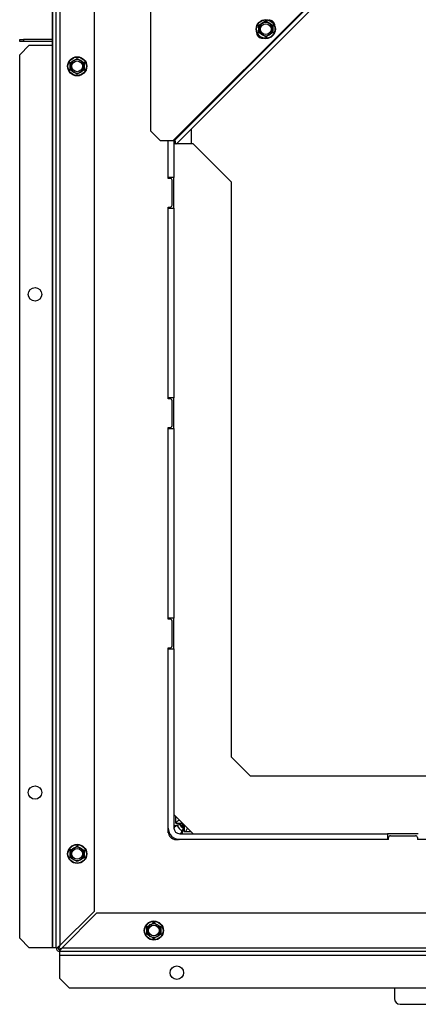
# Model space of a CAD drawing. Units: millimetres. Extents: x 0 to 932, y 1 to 1486.
# Drawn here: x 321 to 342, y 675 to 726 of the extents above; entities that cross this region are included whole.
import ezdxf

# ---------------------------------------------------------------- set-up
doc = ezdxf.new("R2010")
doc.units = ezdxf.units.MM
for name, color, linetype in [('Default', 7, 'Continuous'), ('H19-222', 7, 'Continuous'), ('H19-540', 7, 'Continuous'), ('H19-587L', 7, 'Continuous'), ('H19-588L', 7, 'Continuous'), ('H19-603', 7, 'Continuous'), ('H19-605', 7, 'Continuous'), ('H19-617', 7, 'Continuous'), ('H19-618', 7, 'Continuous'), ('H19-633L', 7, 'Continuous'), ('H19-635L', 7, 'Continuous'), ('HZ-358-3', 7, 'Continuous'), ('SCREW_DIN_ISO_10', 7, 'Continuous'), ('STD-000740', 7, 'Continuous')]:
    doc.layers.add(name, color=color, linetype=linetype)

# ---------------------------------------------------------------- blocks, each defined once
blk = doc.blocks.new('SE6')
at = {"layer": 'H19-222', "color": 7, "linetype": 'Continuous'}
for p, q in [((328.928, 719.528), (328.82, 719.528)), ((329.82, 719.528), (328.951, 719.528)), ((331.82, 717.528), (329.82, 719.528)), ((331.82, 687.528), (331.82, 717.528)), ((332.82, 686.528), (331.82, 687.528)), ((356, 686.528), (332.82, 686.528)), ((328.82, 684.528), (329.82, 683.528))]:
    blk.add_line(p, q, dxfattribs=at)
at = {"layer": 'H19-540', "color": 7, "linetype": 'Continuous'}
for p, q in [((320.77, 724.878), (320.77, 724.978)), ((320.77, 724.978), (320.97, 724.978)), ((320.97, 724.878), (320.77, 724.878)), ((322.476, 724.978), (320.97, 724.978)), ((320.97, 724.978), (320.97, 724.878)), ((322.476, 724.878), (320.97, 724.878))]:
    blk.add_line(p, q, dxfattribs=at)
at = {"layer": 'H19-587L', "color": 7, "linetype": 'Continuous'}
for p, q in [((329.22, 683.928), (329.32, 684.028)), ((329.22, 683.876), (329.346, 684.002)), ((329.22, 683.876), (329.22, 683.928)), ((329.22, 683.876), (329.37, 683.876))]:
    blk.add_line(p, q, dxfattribs=at)
at = {"layer": 'H19-588L', "color": 7, "linetype": 'Continuous'}
for p, q in [((329.168, 684.078), (329.168, 683.928)), ((329.168, 683.928), (329.294, 684.054)), ((329.22, 683.928), (329.168, 683.928)), ((329.22, 683.928), (329.32, 684.028))]:
    blk.add_line(p, q, dxfattribs=at)
at = {"layer": 'H19-603', "color": 7, "linetype": 'Continuous'}
for p, q in [((329.72, 720.297), (329.72, 719.528)), ((328.92, 719.528), (328.92, 719.536)), ((328.92, 684.078), (328.92, 684.428)), ((328.92, 684.078), (329.27, 684.078)), ((329.37, 683.628), (329.37, 683.978)), ((329.72, 683.628), (329.37, 683.628))]:
    blk.add_line(p, q, dxfattribs=at)
for points, knots in [([(329.107, 684.233), (329.055, 684.211), (329.012, 684.188), (328.941, 684.136), (328.92, 684.107), (328.92, 684.078)], [0.5562624, 0.5562624, 0.5562624, 0.5562624, 0.75, 0.75, 1, 1, 1, 1]), ([(329.37, 683.628), (329.399, 683.628), (329.428, 683.649), (329.48, 683.72), (329.503, 683.763), (329.525, 683.815)], [0, 0, 0, 0, 0.25, 0.25, 0.4437376, 0.4437376, 0.4437376, 0.4437376])]:
    blk.add_open_spline(points, degree=3, knots=knots, dxfattribs=at)
at = {"layer": 'H19-605', "color": 7, "linetype": 'Continuous'}
blk.add_arc((329.52, 684.228), 0.6, 207.0617, 243.2433, dxfattribs=at)
at = {"layer": 'H19-617', "color": 7, "linetype": 'Continuous'}
for p, q in [((328.52, 717.778), (328.52, 719.687)), ((328.819, 719.738), (328.82, 719.738)), ((328.82, 719.738), (328.82, 717.778)), ((328.82, 719.738), (328.82, 719.738)), ((328.82, 717.778), (328.52, 717.778)), ((328.82, 716.178), (328.82, 717.778)), ((328.52, 716.178), (328.82, 716.178)), ((328.52, 706.278), (328.52, 716.178)), ((328.82, 716.178), (328.82, 706.278)), ((328.82, 706.278), (328.52, 706.278)), ((328.82, 704.678), (328.82, 706.278)), ((328.52, 694.778), (328.52, 704.678)), ((328.52, 704.678), (328.82, 704.678)), ((328.82, 704.678), (328.82, 694.778)), ((328.82, 694.778), (328.52, 694.778)), ((328.82, 693.178), (328.82, 694.778)), ((328.52, 683.828), (328.52, 693.178)), ((328.52, 693.178), (328.82, 693.178)), ((328.82, 693.178), (328.82, 683.828)), ((329.12, 683.528), (339.97, 683.528)), ((339.97, 683.528), (339.97, 683.228)), ((341.57, 683.528), (339.97, 683.528)), ((339.97, 683.228), (329.12, 683.228))]:
    blk.add_line(p, q, dxfattribs=at)
for radius in [0.6, 0.3]:
    blk.add_arc((329.12, 683.828), radius, 180, 270, dxfattribs=at)
for points, knots in [([(328.819, 683.95), (328.825, 683.951), (328.831, 683.952), (328.859, 683.958), (328.88, 683.963), (328.925, 683.972), (328.948, 683.977), (328.994, 683.986), (329.018, 683.991), (329.084, 684.004), (329.126, 684.012), (329.168, 684.02)], [0.544675, 0.544675, 0.544675, 0.544675, 0.5625, 0.5625, 0.625, 0.625, 0.6875, 0.6875, 0.75, 0.75, 0.8603132, 0.8603132, 0.8603132, 0.8603132]), ([(329.103, 684.004), (329.096, 684.001), (329.088, 683.998), (329.057, 683.986), (329.034, 683.977), (328.989, 683.958), (328.967, 683.949), (328.928, 683.93), (328.91, 683.921), (328.879, 683.902), (328.865, 683.893), (328.843, 683.875), (328.834, 683.865), (328.823, 683.847), (328.82, 683.838), (328.82, 683.828)], [0.2106576, 0.2106576, 0.2106576, 0.2106576, 0.25, 0.25, 0.375, 0.375, 0.5, 0.5, 0.625, 0.625, 0.75, 0.75, 0.875, 0.875, 1, 1, 1, 1]), ([(329.12, 683.528), (329.139, 683.528), (329.158, 683.54), (329.196, 683.584), (329.216, 683.617), (329.254, 683.695), (329.273, 683.741), (329.295, 683.797), (329.298, 683.805), (329.301, 683.813)], [0, 0, 0, 0, 0.25, 0.25, 0.5, 0.5, 0.75, 0.75, 0.7911118, 0.7911118, 0.7911118, 0.7911118]), ([(329.317, 683.876), (329.309, 683.834), (329.3, 683.792), (329.287, 683.726), (329.282, 683.702), (329.273, 683.656), (329.268, 683.633), (329.258, 683.588), (329.254, 683.567), (329.248, 683.539), (329.246, 683.533), (329.245, 683.527)], [0.1396737, 0.1396737, 0.1396737, 0.1396737, 0.25, 0.25, 0.3125, 0.3125, 0.375, 0.375, 0.4375, 0.4375, 0.455271, 0.455271, 0.455271, 0.455271])]:
    blk.add_open_spline(points, degree=3, knots=knots, dxfattribs=at)
at = {"layer": 'H19-618', "color": 7, "linetype": 'Continuous'}
for p, q in [((328.52, 717.728), (328.52, 719.687)), ((328.62, 717.728), (328.52, 717.728)), ((328.72, 716.328), (328.72, 717.628)), ((328.52, 706.228), (328.52, 716.228)), ((328.52, 716.228), (328.62, 716.228)), ((328.62, 706.228), (328.52, 706.228)), ((328.72, 704.828), (328.72, 706.128)), ((328.52, 694.728), (328.52, 704.728)), ((328.52, 704.728), (328.62, 704.728)), ((328.62, 694.728), (328.52, 694.728)), ((328.72, 693.328), (328.72, 694.628)), ((328.52, 683.628), (328.52, 693.228)), ((328.52, 693.228), (328.62, 693.228)), ((340.12, 683.428), (341.42, 683.428)), ((340.02, 683.228), (328.92, 683.228)), ((340.02, 683.228), (340.02, 683.328)), ((341.52, 683.328), (341.52, 683.228)), ((353.02, 683.228), (341.52, 683.228))]:
    blk.add_line(p, q, dxfattribs=at)
for centre, radius, start, end in [((328.62, 717.628), 0.1, 0, 90), ((328.62, 716.328), 0.1, 270, 0), ((328.62, 706.128), 0.1, 0, 90), ((328.62, 704.828), 0.1, 270, 0), ((328.62, 694.628), 0.1, 0, 90), ((328.62, 693.328), 0.1, 270, 0), ((328.92, 683.628), 0.4, 180, 270), ((340.12, 683.328), 0.1, 90, 180), ((341.42, 683.328), 0.1, 0, 90), ((323.07, 677.778), 0.3, 212.758, 237.279)]:
    blk.add_arc(centre, radius, start, end, dxfattribs=at)
at = {"layer": 'H19-633L', "color": 7, "linetype": 'Continuous'}
for p, q in [((322.67, 677.578), (322.67, 729.078)), ((322.87, 729.078), (322.87, 677.692)), ((324.67, 679.492), (324.67, 728.278)), ((322.476, 727.737), (322.476, 677.578)), ((322.488, 677.578), (322.488, 727.721)), ((321.27, 724.678), (320.77, 724.178)), ((321.27, 724.678), (322.476, 724.678)), ((320.77, 678.078), (320.77, 724.178)), ((322.87, 677.692), (324.67, 679.492)), ((324.784, 679.378), (322.984, 677.578)), ((396.27, 679.378), (324.784, 679.378)), ((320.77, 678.078), (321.27, 677.578)), ((322.476, 677.578), (321.27, 677.578)), ((322.488, 677.578), (322.476, 677.578)), ((322.67, 677.578), (322.488, 677.578)), ((322.67, 677.578), (322.729, 677.578)), ((322.799, 677.578), (322.729, 677.578)), ((322.87, 677.507), (322.87, 677.437)), ((322.87, 677.378), (322.87, 677.437)), ((397.07, 677.378), (322.87, 677.378)), ((322.87, 677.196), (322.87, 677.378)), ((322.984, 677.578), (397.07, 677.578)), ((322.87, 677.184), (322.87, 677.196)), ((322.87, 677.196), (395.013, 677.196)), ((322.87, 675.978), (322.87, 677.184)), ((322.87, 677.184), (395.029, 677.184)), ((322.87, 675.978), (323.37, 675.478)), ((391.47, 675.478), (323.37, 675.478))]:
    blk.add_line(p, q, dxfattribs=at)
for centre in [(321.57, 711.678), (321.57, 685.678), (328.97, 676.278)]:
    blk.add_circle(centre, 0.35, dxfattribs=at)
for centre, radius, start, end in [((322.87, 677.578), 0.2, 180, 270), ((323.505, 676.761), 1.127, 124.2596, 133.5046), ((322.87, 677.578), 0.1, 180, 270), ((323.606, 677.157), 0.91, 143.9701, 152.4277), ((322.053, 678.213), 1.127, 316.4954, 325.7404), ((322.449, 678.314), 0.91, 297.5723, 306.0299)]:
    blk.add_arc(centre, radius, start, end, dxfattribs=at)
at = {"layer": 'H19-635L', "color": 7, "linetype": 'Continuous'}
for p, q in [((338.81, 729.728), (328.769, 719.687)), ((338.781, 729.64), (328.88, 719.74)), ((338.922, 729.499), (328.94, 719.517)), ((327.61, 720.187), (327.61, 728.928)), ((328.11, 719.687), (327.61, 720.187)), ((328.769, 719.687), (328.11, 719.687)), ((328.848, 719.608), (328.898, 719.558)), ((328.88, 719.74), (328.88, 719.798)), ((328.898, 719.558), (328.94, 719.517))]:
    blk.add_line(p, q, dxfattribs=at)
for centre, radius, start, end in [((333.787, 725.695), 0.3, 355.5416, 94.4584), ((333.433, 725.341), 0.3, 175.5416, 274.4584), ((327.969, 719.889), 0.923, 342.2804, 350.6912), ((327.769, 719.535), 1.13, 1.1385, 10.4065)]:
    blk.add_arc(centre, radius, start, end, dxfattribs=at)
at = {"layer": 'HZ-358-3', "color": 7, "linetype": 'Continuous'}
for p, q in [((340.32, 675.478), (340.32, 674.928)), ((340.32, 675.478), (340.32, 674.928)), ((340.32, 674.928), (340.32, 674.928)), ((340.62, 674.628), (357.02, 674.628)), ((340.62, 674.628), (340.62, 674.628)), ((340.62, 674.628), (357.02, 674.628))]:
    blk.add_line(p, q, dxfattribs=at)
blk.add_arc((340.62, 674.928), 0.3, 180, 270, dxfattribs=at)
blk.add_arc((340.62, 674.928), 0.3, 180, 270, dxfattribs=at)
at = {"layer": 'SCREW_DIN_ISO_10', "color": 7, "linetype": 'Continuous'}
for p, q in [((333.26, 725.72), (333.435, 725.821)), ((333.26, 725.518), (333.26, 725.72)), ((333.26, 725.316), (333.26, 725.518)), ((333.435, 725.821), (333.61, 725.922)), ((333.61, 725.922), (333.785, 725.821)), ((333.785, 725.821), (333.96, 725.72)), ((333.96, 725.72), (333.96, 725.518)), ((333.96, 725.518), (333.96, 725.316)), ((333.435, 725.215), (333.26, 725.316)), ((333.61, 725.114), (333.435, 725.215)), ((333.785, 725.215), (333.61, 725.114)), ((333.96, 725.316), (333.785, 725.215)), ((323.595, 723.881), (323.77, 723.982)), ((323.77, 723.982), (323.945, 723.881)), ((323.42, 723.78), (323.595, 723.881)), ((323.42, 723.578), (323.42, 723.78)), ((323.42, 723.376), (323.42, 723.578)), ((323.945, 723.881), (324.12, 723.78)), ((324.12, 723.78), (324.12, 723.578)), ((324.12, 723.578), (324.12, 723.376)), ((323.595, 723.275), (323.42, 723.376)), ((323.77, 723.174), (323.595, 723.275)), ((323.945, 723.275), (323.77, 723.174)), ((324.12, 723.376), (323.945, 723.275)), ((323.595, 682.781), (323.77, 682.882)), ((323.77, 682.882), (323.945, 682.781)), ((323.42, 682.68), (323.595, 682.781)), ((323.42, 682.478), (323.42, 682.68)), ((323.42, 682.276), (323.42, 682.478)), ((323.945, 682.781), (324.12, 682.68)), ((324.12, 682.68), (324.12, 682.478)), ((324.12, 682.478), (324.12, 682.276)), ((323.595, 682.175), (323.42, 682.276)), ((323.77, 682.074), (323.595, 682.175)), ((323.945, 682.175), (323.77, 682.074)), ((324.12, 682.276), (323.945, 682.175)), ((327.42, 678.68), (327.595, 678.781)), ((327.595, 678.781), (327.77, 678.882)), ((327.77, 678.882), (327.945, 678.781)), ((327.945, 678.781), (328.12, 678.68)), ((327.42, 678.478), (327.42, 678.68)), ((327.42, 678.276), (327.42, 678.478)), ((327.595, 678.175), (327.42, 678.276)), ((328.12, 678.276), (327.945, 678.175)), ((328.12, 678.68), (328.12, 678.478)), ((328.12, 678.478), (328.12, 678.276)), ((327.77, 678.074), (327.595, 678.175)), ((327.945, 678.175), (327.77, 678.074))]:
    blk.add_line(p, q, dxfattribs=at)
for centre, radius in [((333.61, 725.518), 0.5), ((333.61, 725.518), 0.48), ((333.61, 725.518), 0.28), ((323.77, 723.578), 0.5), ((323.77, 723.578), 0.48), ((323.77, 723.578), 0.28), ((323.77, 682.478), 0.5), ((323.77, 682.478), 0.48), ((323.77, 682.478), 0.28), ((327.77, 678.478), 0.5), ((327.77, 678.478), 0.48), ((327.77, 678.478), 0.28)]:
    blk.add_circle(centre, radius, dxfattribs=at)
for centre, radius, start, end in [((324.942, 740.532), 16.967, 299.2764, 300.7236), ((316.273, 725.518), 16.967, 359.2764, 0.7236), ((333.61, 725.518), 0.35, 120, 180), ((333.61, 725.518), 0.35, 180, 240), ((333.61, 725.518), 0.35, 60, 120), ((342.278, 740.532), 16.967, 239.2764, 240.7236), ((333.61, 725.518), 0.35, 0, 60), ((333.61, 725.518), 0.35, 300, 360), ((350.947, 725.518), 16.967, 179.2764, 180.7236), ((333.61, 725.518), 0.35, 240, 300), ((342.278, 710.504), 16.967, 120.5238, 120.7236), ((306.433, 723.578), 16.967, 359.2764, 0.7236), ((323.77, 723.578), 0.35, 120, 180), ((323.77, 723.578), 0.35, 180, 240), ((323.77, 723.578), 0.35, 60, 120), ((323.77, 723.578), 0.35, 0, 60), ((323.77, 723.578), 0.35, 300, 0), ((341.107, 723.578), 16.967, 179.2764, 180.7236), ((323.77, 723.578), 0.35, 240, 300), ((332.438, 697.492), 16.967, 239.2764, 239.397), ((315.102, 697.492), 16.967, 299.2764, 299.397), ((306.433, 682.478), 16.967, 359.2764, 0.7236), ((323.77, 682.478), 0.35, 120, 180), ((323.77, 682.478), 0.35, 180, 240), ((323.77, 682.478), 0.35, 60, 120), ((323.77, 682.478), 0.35, 0, 60), ((323.77, 682.478), 0.35, 300, 0), ((341.107, 682.478), 16.967, 179.2764, 180.7236), ((323.77, 682.478), 0.35, 240, 300), ((327.77, 678.478), 0.35, 120, 180), ((319.102, 693.492), 16.967, 299.8467, 300.0245), ((327.77, 678.478), 0.35, 60, 120), ((319.102, 693.492), 16.967, 300.4304, 300.7236), ((336.438, 693.492), 16.967, 239.2764, 239.5598), ((327.77, 678.478), 0.35, 0, 60), ((319.102, 693.492), 16.967, 299.2764, 299.397), ((310.433, 678.478), 16.967, 359.2764, 0.7236), ((327.77, 678.478), 0.35, 180, 240), ((327.77, 678.478), 0.35, 300, 0), ((345.107, 678.478), 16.967, 179.2764, 180.7236), ((319.102, 663.464), 16.967, 60.0245, 60.1311), ((327.77, 678.478), 0.35, 240, 300), ((319.102, 663.464), 16.967, 59.2764, 59.5598), ((336.438, 663.464), 16.967, 120.4304, 120.7236), ((336.438, 663.464), 16.967, 119.8467, 120.0245)]:
    blk.add_arc(centre, radius, start, end, dxfattribs=at)
at = {"layer": 'STD-000740', "color": 7, "linetype": 'Continuous'}
for p, q in [((328.52, 683.625), (328.52, 683.824)), ((328.523, 683.767), (328.523, 683.579)), ((328.523, 683.578), (328.523, 683.767)), ((329.059, 683.231), (328.87, 683.231)), ((328.871, 683.231), (329.059, 683.231)), ((329.116, 683.228), (328.916, 683.228))]:
    blk.add_line(p, q, dxfattribs=at)

msp = doc.modelspace()

# ---------------------------------------------------------------- block references
at = {"layer": 'Default'}
msp.add_blockref('SE6', (0, 0), dxfattribs=at)

doc.saveas('drawing.dxf')
